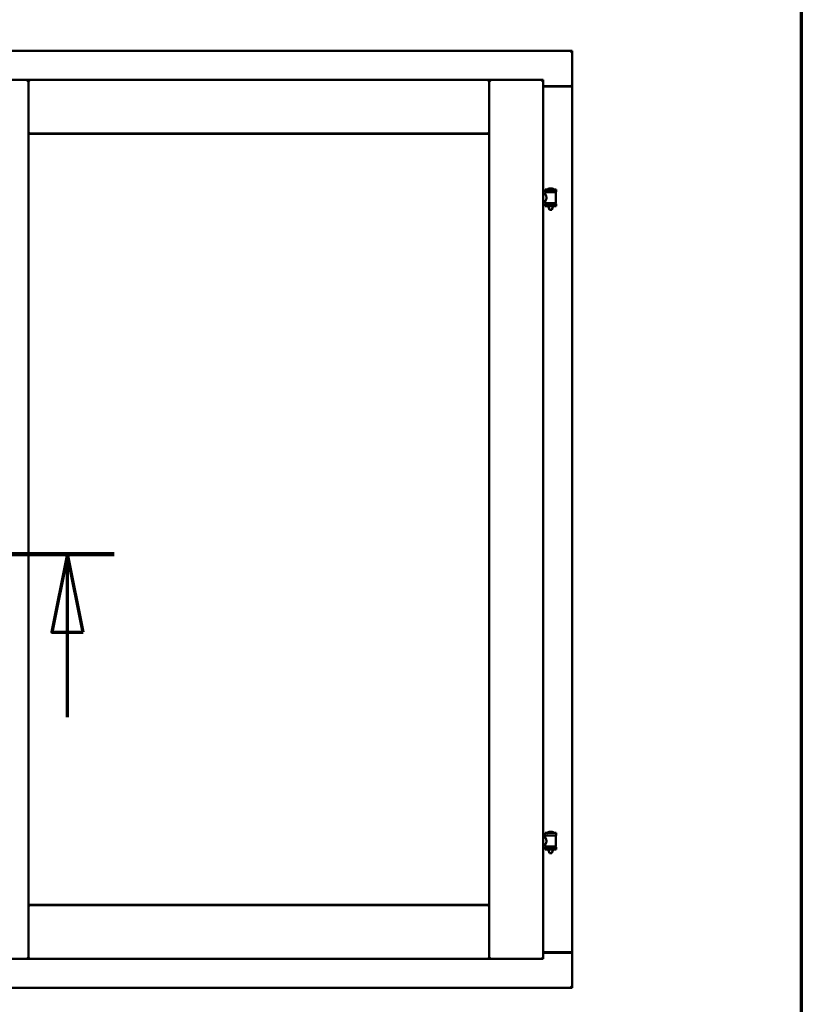
# Model space of a CAD drawing. Units: millimetres. Extents: x 13 to 821, y -287 to 287.
# Drawn here: x 382 to 407, y -89 to -57 of the extents above; entities that cross this region are included whole.
import ezdxf

# ---------------------------------------------------------------- set-up
doc = ezdxf.new("R2010")
doc.units = ezdxf.units.MM
doc.linetypes.add('CHAIN', pattern=[0.3543, 0.2362, -0.0295, 0.0591, -0.0295])
for name, color, linetype, lineweight in [('Border (ISO)', 8, 'Continuous', 70), ('Section Line (ISO)', 3, 'CHAIN', 70), ('Visible (ISO)', 7, 'Continuous', 50)]:
    doc.layers.add(name, color=color, linetype=linetype, lineweight=lineweight)

# ---------------------------------------------------------------- blocks, each defined once
blk = doc.blocks.new('Borders LEIAB A4 Border')
at = {"layer": 'Border (ISO)'}
blk.add_line((200, 287), (200, 10), dxfattribs=at)
blk = doc.blocks.new('2dTransSection6')
at = {"layer": 'Section Line (ISO)', "linetype": 'CHAIN', "ltscale": 8.98412}
blk.add_line((169.909, 222.842), (177.994, 222.842), dxfattribs=at)
at = {"layer": 'Section Line (ISO)', "linetype": 'Continuous', "lineweight": 140}
blk.add_line((169.909, 222.842), (177.994, 222.842), dxfattribs=at)
at = {"layer": 'Section Line (ISO)', "linetype": 'Continuous'}
for p, q in [((171.409, 222.842), (170.909, 220.342)), ((171.409, 220.342), (171.409, 222.842)), ((171.909, 220.342), (171.409, 222.842)), ((176.494, 222.842), (175.994, 220.342)), ((176.494, 220.342), (176.494, 222.842)), ((176.994, 220.342), (176.494, 222.842)), ((170.909, 220.342), (171.909, 220.342)), ((171.409, 217.621), (171.409, 220.342)), ((175.994, 220.342), (176.994, 220.342)), ((176.494, 217.621), (176.494, 220.342))]:
    blk.add_line(p, q, dxfattribs=at)
at = {"layer": 'Section Line (ISO)', "linetype": 'Continuous', "flags": 128}
for points in [[(171.909, 220.342), (171.409, 222.842), (170.909, 220.342), (171.909, 220.342)], [(176.994, 220.342), (176.494, 222.842), (175.994, 220.342), (176.994, 220.342)]]:
    blk.add_lwpolyline(points, dxfattribs=at)
at = {"layer": 'Section Line (ISO)'}
for points in [[(171.909, 220.342), (171.409, 222.842), (170.909, 220.342), (171.909, 220.342)], [(176.994, 220.342), (176.494, 222.842), (175.994, 220.342), (176.994, 220.342)]]:
    blk.add_solid(points, dxfattribs=at)

msp = doc.modelspace()

# ---------------------------------------------------------------- linework, layer by layer
at = {"layer": 'Visible (ISO)'}
for p, q in [((399.514, -58.047), (362.014, -58.047)), ((399.514, -58.047), (399.464, -58.097)), ((399.514, -58.047), (399.514, -59.172)), ((380.377, -58.972), (382.102, -58.972)), ((382.052, -59.022), (382.102, -58.972)), ((382.102, -60.697), (382.102, -58.972)), ((382.152, -59.022), (382.102, -58.972)), ((396.864, -58.972), (382.102, -58.972)), ((382.102, -58.972), (382.102, -87.122)), ((396.864, -58.972), (396.814, -59.022)), ((396.864, -60.697), (396.864, -58.972)), ((398.589, -58.972), (396.864, -58.972)), ((396.864, -58.972), (396.914, -59.022)), ((396.864, -87.122), (396.864, -58.972)), ((398.539, -59.022), (398.589, -58.972)), ((398.589, -87.122), (398.589, -58.972)), ((398.589, -59.172), (399.497, -59.172)), ((399.464, -59.184), (398.589, -59.184)), ((399.497, -59.172), (399.514, -59.172)), ((399.507, -59.172), (399.514, -59.172)), ((399.514, -86.922), (399.514, -59.172)), ((382.102, -60.697), (382.152, -60.647)), ((396.864, -60.697), (382.102, -60.697)), ((382.109, -60.704), (396.857, -60.704)), ((382.109, -85.389), (382.109, -60.704)), ((396.814, -60.647), (396.864, -60.697)), ((396.857, -60.704), (396.857, -85.389)), ((398.589, -62.637), (398.658, -62.637)), ((399.004, -62.49), (398.654, -62.49)), ((398.654, -62.565), (398.654, -62.49)), ((399.004, -62.565), (398.654, -62.565)), ((398.658, -62.637), (398.658, -62.578)), ((398.665, -62.57), (398.993, -62.57)), ((398.756, -62.57), (398.756, -62.565)), ((398.879, -62.454), (398.779, -62.454)), ((398.902, -62.57), (398.902, -62.565)), ((399, -62.916), (399, -62.578)), ((399.004, -62.565), (399.004, -62.49)), ((398.589, -62.857), (398.658, -62.857)), ((398.654, -62.948), (399.004, -62.948)), ((398.654, -63.023), (398.654, -62.948)), ((399.004, -63.023), (398.654, -63.023)), ((398.658, -62.916), (398.658, -62.857)), ((398.993, -62.923), (398.665, -62.923)), ((398.756, -62.948), (398.756, -62.923)), ((398.756, -63.036), (398.756, -63.023)), ((398.791, -63.14), (398.757, -63.044)), ((398.867, -63.14), (398.901, -63.044)), ((398.902, -62.948), (398.902, -62.923)), ((398.902, -63.036), (398.902, -63.023)), ((399.004, -63.023), (399.004, -62.948)), ((398.867, -63.14), (398.791, -63.14)), ((399.004, -83.09), (398.654, -83.09)), ((398.654, -83.165), (398.654, -83.09)), ((399.004, -83.165), (398.654, -83.165)), ((398.658, -83.237), (398.658, -83.178)), ((398.665, -83.17), (398.993, -83.17)), ((398.756, -83.17), (398.756, -83.165)), ((398.879, -83.054), (398.779, -83.054)), ((398.902, -83.17), (398.902, -83.165)), ((399, -83.516), (399, -83.178)), ((399.004, -83.165), (399.004, -83.09)), ((398.589, -83.237), (398.658, -83.237)), ((398.589, -83.457), (398.658, -83.457)), ((398.654, -83.548), (399.004, -83.548)), ((398.654, -83.623), (398.654, -83.548)), ((398.658, -83.516), (398.658, -83.457)), ((398.993, -83.523), (398.665, -83.523)), ((398.756, -83.548), (398.756, -83.523)), ((398.902, -83.548), (398.902, -83.523)), ((399.004, -83.623), (399.004, -83.548)), ((399.004, -83.623), (398.654, -83.623)), ((398.756, -83.636), (398.756, -83.623)), ((398.791, -83.74), (398.757, -83.644)), ((398.867, -83.74), (398.791, -83.74)), ((398.867, -83.74), (398.901, -83.644)), ((398.902, -83.636), (398.902, -83.623)), ((382.152, -85.447), (382.102, -85.397)), ((382.102, -85.397), (382.102, -87.122)), ((382.102, -85.397), (396.864, -85.397)), ((396.857, -85.389), (382.109, -85.389)), ((396.864, -85.397), (396.814, -85.447)), ((396.864, -85.397), (396.864, -87.122)), ((398.589, -86.909), (399.464, -86.909)), ((398.589, -86.922), (399.497, -86.922)), ((399.514, -86.922), (399.497, -86.922)), ((399.514, -86.922), (399.507, -86.922)), ((399.514, -88.047), (399.514, -86.922)), ((380.377, -87.122), (382.102, -87.122)), ((382.102, -87.122), (382.052, -87.072)), ((382.102, -87.122), (382.152, -87.072)), ((382.102, -87.122), (396.864, -87.122)), ((396.814, -87.072), (396.864, -87.122)), ((396.914, -87.072), (396.864, -87.122)), ((398.589, -87.122), (396.864, -87.122)), ((398.589, -87.122), (398.539, -87.072)), ((362.014, -88.047), (399.514, -88.047)), ((399.464, -87.997), (399.514, -88.047))]:
    msp.add_line(p, q, dxfattribs=at)
for centre, radius, start, end in [((399.464, -59.134), 0.05, 270, 311.4096), ((398.665, -62.578), 0.0075, 90, 180), ((397.89, -62.756), 0.805, 13.3815, 13.7477), ((398.829, -62.611), 0.164, 108.0031, 130.4942), ((398.724, -62.488), 0.0025, 130.4942, 270), ((398.779, -62.457), 0.0025, 90, 108.0031), ((398.879, -62.457), 0.0025, 71.9969, 90), ((398.829, -62.611), 0.164, 49.5058, 71.9969), ((398.934, -62.488), 0.0025, 270, 49.5058), ((399.891, -62.756), 0.924, 168.0529, 168.3697), ((398.993, -62.578), 0.0075, 0, 90), ((398.665, -62.916), 0.0075, 180, 270), ((397.89, -62.756), 0.805, 346.2523, 348.0233), ((398.781, -63.036), 0.025, 180, 199.29), ((398.877, -63.036), 0.025, 340.71, 0), ((399.891, -62.756), 0.924, 190.414, 191.9471), ((398.993, -62.916), 0.0075, 270, 0), ((398.665, -83.178), 0.0075, 90, 180), ((397.89, -83.356), 0.805, 13.3815, 13.7477), ((398.829, -83.211), 0.164, 108.0031, 130.4942), ((398.724, -83.088), 0.0025, 130.4942, 270), ((398.779, -83.057), 0.0025, 90, 108.0031), ((398.879, -83.057), 0.0025, 71.9969, 90), ((398.829, -83.211), 0.164, 49.5058, 71.9969), ((398.934, -83.088), 0.0025, 270, 49.5058), ((399.891, -83.356), 0.924, 168.0529, 168.3697), ((398.993, -83.178), 0.0075, 0, 90), ((398.665, -83.516), 0.0075, 180, 270), ((397.89, -83.356), 0.805, 346.2523, 348.0233), ((399.891, -83.356), 0.924, 190.414, 191.9471), ((398.993, -83.516), 0.0075, 270, 0), ((398.781, -83.636), 0.025, 180, 199.29), ((398.877, -83.636), 0.025, 340.71, 0), ((399.464, -86.959), 0.05, 48.5904, 90)]:
    msp.add_arc(centre, radius, start, end, dxfattribs=at)
for points, knots in [([(399.507, -59.172), (399.506, -59.172), (399.503, -59.171), (399.498, -59.169), (399.495, -59.167), (399.488, -59.163), (399.483, -59.16), (399.474, -59.154), (399.469, -59.15), (399.464, -59.147)], [0.5344454, 0.5344454, 0.5344454, 0.5344454, 0.5797861, 0.5797861, 0.6251268, 0.6251268, 0.6916556, 0.6916556, 0.7581844, 0.7581844, 0.7581844, 0.7581844]), ([(398.658, -62.637), (398.658, -62.637), (398.66, -62.64), (398.667, -62.651), (398.672, -62.66), (398.681, -62.679), (398.687, -62.691), (398.695, -62.718), (398.698, -62.732), (398.698, -62.761), (398.695, -62.776), (398.687, -62.803), (398.681, -62.815), (398.672, -62.834), (398.667, -62.842), (398.66, -62.854), (398.658, -62.857), (398.658, -62.857)], [0.687952, 0.687952, 0.687952, 0.687952, 0.859156, 0.859156, 1.03036, 1.03036, 1.203132, 1.203132, 1.375904, 1.375904, 1.548677, 1.548677, 1.721449, 1.721449, 1.892653, 1.892653, 2.063857, 2.063857, 2.063857, 2.063857]), ([(398.658, -83.237), (398.658, -83.237), (398.66, -83.24), (398.667, -83.251), (398.672, -83.26), (398.681, -83.279), (398.687, -83.291), (398.695, -83.318), (398.698, -83.332), (398.698, -83.361), (398.695, -83.376), (398.687, -83.403), (398.681, -83.415), (398.672, -83.434), (398.667, -83.442), (398.66, -83.454), (398.658, -83.457), (398.658, -83.457)], [0.687952, 0.687952, 0.687952, 0.687952, 0.859156, 0.859156, 1.03036, 1.03036, 1.203132, 1.203132, 1.375904, 1.375904, 1.548677, 1.548677, 1.721449, 1.721449, 1.892653, 1.892653, 2.063857, 2.063857, 2.063857, 2.063857]), ([(399.464, -86.947), (399.469, -86.944), (399.474, -86.94), (399.483, -86.934), (399.488, -86.93), (399.495, -86.926), (399.498, -86.925), (399.503, -86.922), (399.506, -86.922), (399.507, -86.922)], [0, 0, 0, 0, 0.0665288, 0.0665288, 0.1330576, 0.1330576, 0.1783983, 0.1783983, 0.223739, 0.223739, 0.223739, 0.223739])]:
    msp.add_open_spline(points, degree=3, knots=knots, dxfattribs=at)

# ---------------------------------------------------------------- block references
msp.add_blockref('Borders LEIAB A4 Border', (206.858, -297))
at = {"layer": 'Section Line (ISO)'}
msp.add_blockref('2dTransSection6', (206.858, -297), dxfattribs=at)

doc.saveas('drawing.dxf')
